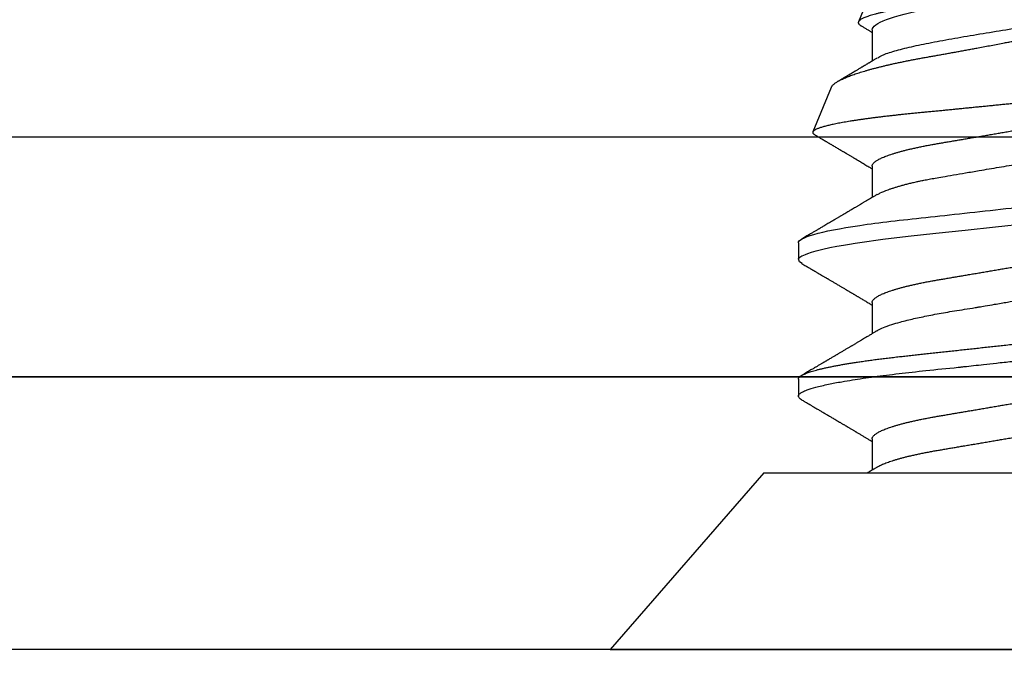
# Model space of a CAD drawing. Units: inches. Extents: x 0 to 146, y 0 to 43.
# Drawn here: x 11 to 11, y 16 to 17 of the extents above; entities that cross this region are included whole.
import ezdxf

# ---------------------------------------------------------------- set-up
doc = ezdxf.new("R2010")
doc.units = ezdxf.units.IN
doc.header["$LTSCALE"] = 0.5
doc.header["$MEASUREMENT"] = 0
doc.layers.add('Arcadia-Dim', color=4, linetype='Continuous')
doc.layers.add('Arcadia-Profile', color=6, linetype='Continuous')
doc.styles.get("Standard").update_dxf_attribs({"font": 'ARIALN.TTF'})
doc.dimstyles.new('Arcadia-2', dxfattribs={"dimscale": 2, "dimtxt": 0.0938, "dimasz": 0.0938, "dimexe": 0.0546, "dimexo": 0.0469, "dimgap": 0.0469, "dimtad": 0, "dimtih": 1, "dimdec": 4, "dimzin": 3, "dimdsep": 46, "dimlunit": 4, "dimtxsty": 'Standard', "dimblk": 'ARCHTICK', "dimcen": 0.0469, "dimdle": 0.0546, "dimclrd": 256, "dimclre": 256, "dimclrt": 256, "dimadec": 0, "dimazin": 0, "dimtfac": 0.75, "dimtdec": 4, "dimtix": 1, "dimtmove": 2, "dimatfit": 3, "dimfxl": 1, "dimtolj": 1, "dimtzin": 3, "dimlwd": -3, "dimlwe": -3, "dimarcsym": 0})

# ---------------------------------------------------------------- blocks, each defined once
blk = doc.blocks.new('_ArchTick')
at = {"color": 0, "linetype": 'ByBlock', "lineweight": -3, "const_width": 0.15}
blk.add_lwpolyline([(-0.5, -0.5), (0.5, 0.5)], dxfattribs=at)
blk = doc.blocks.new('*D58')
at = {"layer": 'Arcadia-Dim', "lineweight": -3, "transparency": 16777216}
for p, q in [((12.71643, 16.33572), (12.71643, 15.81032)), ((2.73541, 16.32572), (2.73541, 15.81032)), ((2.62621, 15.91952), (7.49104, 15.91952)), ((12.82563, 15.91952), (7.9608, 15.91952))]:
    blk.add_line(p, q, dxfattribs=at)
at = {"layer": 'Defpoints', "color": 0, "lineweight": -3, "transparency": 16777216}
for p in [(12.71643, 16.42952), (2.73541, 16.41952), (12.71643, 15.91952)]:
    blk.add_point(p, dxfattribs=at)
at = {"layer": 'Arcadia-Dim', "lineweight": -3, "transparency": 16777216, "xscale": 0.1876, "yscale": 0.1876, "zscale": 0.1876, "rotation": 180}
blk.add_blockref('_ArchTick', (2.73541, 15.91952), dxfattribs=at)
at = {"layer": 'Arcadia-Dim', "lineweight": -3, "transparency": 16777216, "xscale": 0.1876, "yscale": 0.1876, "zscale": 0.1876}
blk.add_blockref('_ArchTick', (12.71643, 15.91952), dxfattribs=at)
at = {"layer": 'Arcadia-Dim', "transparency": 16777216, "insert": (7.72592, 15.91952), "char_height": 0.1876, "attachment_point": 5}
blk.add_mtext('\\A1;10"', dxfattribs=at)
blk = doc.blocks.new('Clip OPG1999-19')
at = {"layer": 'Arcadia-Profile'}
for points in [[(-3.5, -1.25), (3.5, -1.25), (3.5, 0), (-3.5, 0)], [(3.5, 0), (-3.5, 0), (-3.5, -0.125), (3.5, -0.125)]]:
    blk.add_lwpolyline(points, close=True, dxfattribs=at)
blk = doc.blocks.new('*U97')
at = {"layer": 'Arcadia-Profile'}
for p, q in [((0.092, 0.12603), (0, 0.206)), ((0, 0.206), (0, -0.206)), ((0.092, 0.12603), (0.092, -0.12603)), ((0.14081, 0.108), (0.13194, 0.108)), ((0.21181, 0.108), (0.20298, 0.108)), ((0.29271, 0.09086), (0.26958, 0.10044)), ((0.5, 0.005), (0.32688, 0.07671)), ((0.10975, 0.06957), (0.09344, 0.06957)), ((0.18075, 0.06957), (0.16444, 0.06957)), ((0.25175, 0.06957), (0.23544, 0.06957)), ((0.32275, 0.06957), (0.30644, 0.06957))]:
    blk.add_line(p, q, dxfattribs=at)
at = {"layer": 'Arcadia-Profile', "flags": 128}
for points in [[(0.13004, 0.10632), (0.13036, 0.10682), (0.13069, 0.10725), (0.13101, 0.10758), (0.13133, 0.10782), (0.13164, 0.10795), (0.13194, 0.108), (0.13194, 0.108), (0.13194, 0.108)], [(0.20103, 0.10603), (0.2019, 0.10747), (0.20348, 0.10788), (0.20424, 0.10724), (0.20462, 0.1067), (0.20481, 0.10638), (0.20491, 0.1062), (0.20495, 0.10611), (0.20498, 0.10607), (0.20499, 0.10604), (0.20499, 0.10603), (0.205, 0.10603), (0.205, 0.10602), (0.205, 0.10602), (0.205, 0.10602), (0.205, 0.10602), (0.205, 0.10602), (0.205, 0.10602), (0.205, 0.10602), (0.20539, 0.10522), (0.20577, 0.10434), (0.20627, 0.10304), (0.20689, 0.1012), (0.20762, 0.09867), (0.20846, 0.09529), (0.20926, 0.09162), (0.20997, 0.08799), (0.2106, 0.08451), (0.21114, 0.0813), (0.2116, 0.07845), (0.21197, 0.07602), (0.21362, 0.06407), (0.21525, 0.05077), (0.21686, 0.03639), (0.21844, 0.02124), (0.22003, 0.00543), (0.22177, -0.01077)]]:
    blk.add_lwpolyline(points, dxfattribs=at)
at = {"layer": 'Arcadia-Profile'}
for points, knots in [([(0.13194, 0.108), (0.1321, 0.10798), (0.1325, 0.10792), (0.13322, 0.10733), (0.13415, 0.10598), (0.13529, 0.10335), (0.13665, 0.09896), (0.13806, 0.09289), (0.13933, 0.08621), (0.14036, 0.08007), (0.14122, 0.0744), (0.14232, 0.06654), (0.14368, 0.05579), (0.14532, 0.04116), (0.14643, 0.03034), (0.14703, 0.02423), (0.1471, 0.02357), (0.14719, 0.02276), (0.14744, 0.0205), (0.14785, 0.01676), (0.14847, 0.01113), (0.1492, 0.00448), (0.14994, -0.00231), (0.15063, -0.00861), (0.1512, -0.01382), (0.15172, -0.01859), (0.15238, -0.02457), (0.15322, -0.03228), (0.15426, -0.04165), (0.1555, -0.05263), (0.15663, -0.06219), (0.15752, -0.06932), (0.15797, -0.07273), (0.15819, -0.07439), (0.1583, -0.07521), (0.15835, -0.07561), (0.15838, -0.07582), (0.15839, -0.07592), (0.1584, -0.07597), (0.1584, -0.07599), (0.1584, -0.07601), (0.15841, -0.07601), (0.15841, -0.07602), (0.15841, -0.07602), (0.15841, -0.07602), (0.15841, -0.07602), (0.15844, -0.07628), (0.15859, -0.07729), (0.15893, -0.07946), (0.15935, -0.08209), (0.15981, -0.08477), (0.16025, -0.08722), (0.16075, -0.08986), (0.16132, -0.09262), (0.162, -0.09569), (0.16275, -0.0987), (0.16352, -0.10138), (0.16421, -0.10342), (0.16482, -0.10494), (0.16575, -0.10679), (0.16663, -0.10811), (0.16734, -0.10782), (0.16751, -0.10775)], [0, 0, 0, 0, 0.015159, 0.035866, 0.06212, 0.093918, 0.131259, 0.17414, 0.209948, 0.235195, 0.258381, 0.281563, 0.327888, 0.3742, 0.426044, 0.427926, 0.429613, 0.432045, 0.435223, 0.45006, 0.465728, 0.485404, 0.509085, 0.525762, 0.541214, 0.55544, 0.568441, 0.595143, 0.625822, 0.656495, 0.702474, 0.725473, 0.736974, 0.742724, 0.745599, 0.747036, 0.747755, 0.748115, 0.748294, 0.748384, 0.748429, 0.748451, 0.748463, 0.748468, 0.748471, 0.748472, 0.748474, 0.751674, 0.761157, 0.776257, 0.786608, 0.798556, 0.812103, 0.827247, 0.843989, 0.867089, 0.888142, 0.907146, 0.924103, 0.939012, 0.985263, 1, 1, 1, 1]), ([(0.14081, 0.108), (0.14093, 0.10799), (0.14116, 0.10796), (0.14152, 0.10777), (0.14189, 0.10746), (0.14226, 0.10701), (0.14265, 0.10644), (0.14304, 0.10573), (0.14343, 0.10491), (0.14381, 0.10399), (0.14418, 0.10298), (0.14456, 0.10186), (0.14494, 0.10063), (0.14533, 0.09928), (0.14572, 0.09783), (0.14611, 0.09626), (0.1465, 0.09459), (0.14689, 0.09282), (0.14728, 0.09095), (0.14767, 0.08898), (0.14805, 0.08695), (0.14842, 0.08488), (0.14878, 0.08278), (0.14914, 0.0806), (0.14949, 0.07835), (0.14986, 0.07591), (0.15024, 0.07328), (0.15064, 0.07045), (0.15103, 0.06756), (0.15141, 0.06459), (0.15178, 0.06158), (0.15214, 0.05851), (0.15248, 0.05548), (0.15281, 0.0525), (0.15313, 0.04954), (0.15347, 0.04651), (0.15381, 0.04342), (0.15415, 0.04026), (0.1545, 0.03704), (0.15486, 0.03377), (0.15523, 0.03044), (0.1556, 0.02706), (0.15597, 0.02365), (0.15635, 0.02019), (0.15672, 0.01677), (0.15709, 0.01339), (0.15746, 0.01006), (0.15783, 0.00672), (0.15819, 0.00336), (0.15858, -0.00018), (0.15899, -0.00389), (0.15941, -0.00777), (0.15984, -0.01163), (0.16026, -0.01548), (0.16068, -0.01929), (0.16109, -0.02307), (0.16149, -0.0267), (0.16187, -0.03018), (0.16223, -0.03351), (0.16259, -0.03679), (0.16295, -0.04001), (0.16329, -0.04317), (0.16363, -0.04627), (0.16396, -0.0493), (0.16429, -0.05227), (0.16461, -0.05517), (0.16493, -0.05803), (0.16526, -0.06085), (0.16559, -0.06357), (0.16592, -0.0662), (0.16626, -0.06874), (0.16659, -0.07122), (0.16693, -0.07366), (0.1673, -0.07616), (0.16769, -0.07871), (0.1681, -0.08129), (0.16852, -0.08378), (0.16894, -0.08617), (0.16936, -0.08845), (0.16978, -0.09063), (0.1702, -0.09263), (0.1706, -0.09446), (0.17099, -0.09614), (0.17138, -0.09771), (0.17177, -0.09917), (0.17215, -0.10052), (0.17253, -0.10177), (0.17291, -0.1029), (0.17329, -0.10391), (0.17366, -0.10481), (0.17402, -0.1056), (0.17438, -0.10628), (0.17473, -0.10683), (0.17507, -0.10727), (0.17539, -0.1076), (0.1757, -0.10783), (0.17601, -0.10797), (0.17633, -0.10802), (0.17666, -0.10796), (0.17702, -0.10777), (0.17739, -0.10746), (0.17776, -0.10701), (0.17804, -0.10662), (0.17819, -0.10635), (0.17821, -0.10631)], [0, 0, 0, 0, 0.010162, 0.020412, 0.030746, 0.041157, 0.051641, 0.062192, 0.072803, 0.082578, 0.092394, 0.102245, 0.112128, 0.122035, 0.131962, 0.141904, 0.151854, 0.161808, 0.171759, 0.181703, 0.191633, 0.200979, 0.210304, 0.219603, 0.228872, 0.238107, 0.248743, 0.259321, 0.269835, 0.280279, 0.290647, 0.300935, 0.311136, 0.320429, 0.32978, 0.339203, 0.348695, 0.358252, 0.367869, 0.377541, 0.387265, 0.397035, 0.406846, 0.416694, 0.426573, 0.435911, 0.445267, 0.454638, 0.464018, 0.473402, 0.48426, 0.49511, 0.505946, 0.516761, 0.527547, 0.538297, 0.549006, 0.558779, 0.568507, 0.578183, 0.587805, 0.597366, 0.606863, 0.616292, 0.625649, 0.634942, 0.644285, 0.6537, 0.663184, 0.672186, 0.681242, 0.690349, 0.699502, 0.708698, 0.719386, 0.730118, 0.74089, 0.751692, 0.76252, 0.773365, 0.78422, 0.794174, 0.804125, 0.814067, 0.823996, 0.833905, 0.843789, 0.853643, 0.863462, 0.873241, 0.882974, 0.892657, 0.902284, 0.911308, 0.920275, 0.929182, 0.938027, 0.946804, 0.956966, 0.967217, 0.97755, 0.987961, 0.998445, 1, 1, 1, 1]), ([(0.21181, 0.108), (0.21309, 0.108), (0.21459, 0.10537), (0.21772, 0.09442), (0.21934, 0.08611), (0.2216, 0.07097), (0.22232, 0.06549), (0.22366, 0.05407), (0.22429, 0.04814), (0.2264, 0.02889), (0.22798, 0.01447), (0.23115, -0.01447), (0.23273, -0.02889), (0.23484, -0.04814), (0.23546, -0.05407), (0.23681, -0.06549), (0.23753, -0.07097), (0.23978, -0.08611), (0.24141, -0.09442), (0.24454, -0.10537), (0.24603, -0.108), (0.24731, -0.108)], [0, 0, 0, 0, 0.125, 0.125, 0.25, 0.25, 0.3125, 0.3125, 0.375, 0.375, 0.5, 0.5, 0.625, 0.625, 0.6875, 0.6875, 0.75, 0.75, 0.875, 0.875, 1, 1, 1, 1]), ([(0.13005, 0.10632), (0.12989, 0.10606), (0.12961, 0.10557), (0.1292, 0.10488), (0.12885, 0.10429), (0.12857, 0.10381), (0.12835, 0.10343), (0.12819, 0.10316), (0.12806, 0.10293), (0.12796, 0.10276), (0.12783, 0.10254), (0.12763, 0.1022), (0.12733, 0.1017), (0.12697, 0.10109), (0.12657, 0.10041), (0.12613, 0.09964), (0.12565, 0.09883), (0.12514, 0.09797), (0.12467, 0.09716), (0.12423, 0.09642), (0.12385, 0.09577), (0.12355, 0.09527), (0.12332, 0.09487), (0.12311, 0.09452), (0.12287, 0.09412), (0.12251, 0.09351), (0.12206, 0.09274), (0.12156, 0.09189), (0.12109, 0.09109), (0.12064, 0.09032), (0.12013, 0.08947), (0.1196, 0.08856), (0.11902, 0.08758), (0.11855, 0.08678), (0.11816, 0.08613), (0.11786, 0.08563), (0.11755, 0.0851), (0.11724, 0.08457), (0.11693, 0.08405), (0.11665, 0.08358), (0.11641, 0.08317), (0.11619, 0.0828), (0.11597, 0.08243), (0.11573, 0.08202), (0.11544, 0.08153), (0.11511, 0.08097), (0.11474, 0.08035), (0.11436, 0.07972), (0.11402, 0.07914), (0.11372, 0.07864), (0.11349, 0.07825), (0.11327, 0.07789), (0.11301, 0.07745), (0.11268, 0.0769), (0.11228, 0.07622), (0.11185, 0.0755), (0.11141, 0.07476), (0.11099, 0.07404), (0.1106, 0.0734), (0.11023, 0.07278), (0.10985, 0.07214), (0.10945, 0.07148), (0.10914, 0.07096), (0.10891, 0.07056), (0.10873, 0.07026), (0.10852, 0.06992), (0.10838, 0.06968), (0.10831, 0.06957)], [0, 0, 0, 0, 0.021156, 0.039827, 0.056013, 0.069716, 0.078891, 0.086478, 0.092476, 0.096886, 0.100287, 0.110746, 0.12444, 0.141366, 0.160653, 0.179637, 0.203756, 0.227038, 0.249434, 0.269719, 0.287359, 0.302566, 0.310849, 0.319797, 0.330831, 0.343955, 0.369636, 0.3929, 0.413754, 0.434425, 0.455865, 0.483373, 0.508687, 0.535516, 0.548662, 0.562312, 0.576468, 0.59113, 0.60594, 0.619105, 0.629782, 0.639029, 0.648984, 0.660135, 0.672482, 0.688917, 0.705869, 0.723335, 0.740925, 0.753202, 0.763845, 0.773031, 0.782812, 0.799411, 0.818271, 0.837979, 0.858369, 0.878819, 0.896558, 0.91152, 0.92945, 0.948344, 0.96589, 0.972303, 0.980452, 0.99069, 1, 1, 1, 1]), ([(0.16604, 0.06689), (0.16587, 0.06718), (0.16555, 0.06772), (0.1651, 0.06847), (0.16471, 0.06911), (0.16438, 0.06967), (0.16408, 0.07017), (0.16379, 0.07066), (0.16342, 0.07127), (0.163, 0.07198), (0.16252, 0.07279), (0.16199, 0.07366), (0.1614, 0.07465), (0.16072, 0.0758), (0.15999, 0.07702), (0.15937, 0.07806), (0.15888, 0.07889), (0.15853, 0.07948), (0.15822, 0.08), (0.15796, 0.08044), (0.15771, 0.08086), (0.15743, 0.08133), (0.1571, 0.08189), (0.15672, 0.08253), (0.15631, 0.08323), (0.15588, 0.08394), (0.15546, 0.08465), (0.15505, 0.08536), (0.15464, 0.08604), (0.15428, 0.08666), (0.15397, 0.08718), (0.15371, 0.08762), (0.15347, 0.08802), (0.15324, 0.08841), (0.15299, 0.08883), (0.15271, 0.08931), (0.15238, 0.08987), (0.15198, 0.09054), (0.15153, 0.09131), (0.15112, 0.09201), (0.15076, 0.09263), (0.15048, 0.0931), (0.15021, 0.09355), (0.14998, 0.09395), (0.14978, 0.09427), (0.14963, 0.09454), (0.14951, 0.09474), (0.14937, 0.09498), (0.14917, 0.09531), (0.14889, 0.09578), (0.14857, 0.09633), (0.1482, 0.09696), (0.14783, 0.0976), (0.14745, 0.09824), (0.1471, 0.09883), (0.14676, 0.09942), (0.14639, 0.10004), (0.14599, 0.10073), (0.14549, 0.10158), (0.14489, 0.1026), (0.14419, 0.10379), (0.14346, 0.10503), (0.14296, 0.10589), (0.1427, 0.10632)], [0, 0, 0, 0, 0.022021, 0.041178, 0.057465, 0.070985, 0.083593, 0.095975, 0.108132, 0.129787, 0.150275, 0.169693, 0.196588, 0.225623, 0.25722, 0.289323, 0.30515, 0.320674, 0.334033, 0.344666, 0.354269, 0.366128, 0.380329, 0.396863, 0.415118, 0.433238, 0.451224, 0.469076, 0.486785, 0.503128, 0.516006, 0.527029, 0.536493, 0.546333, 0.5569, 0.568196, 0.582707, 0.599629, 0.619098, 0.641114, 0.653078, 0.66564, 0.6773, 0.687287, 0.695599, 0.702237, 0.7072, 0.711361, 0.72031, 0.732351, 0.747256, 0.76208, 0.779871, 0.796011, 0.810499, 0.824823, 0.840656, 0.857999, 0.876854, 0.905216, 0.935422, 0.967016, 1, 1, 1, 1]), ([(0.20105, 0.10632), (0.20081, 0.10593), (0.20038, 0.10518), (0.19976, 0.10412), (0.19921, 0.10319), (0.19873, 0.10237), (0.19832, 0.10168), (0.19801, 0.10114), (0.19777, 0.10074), (0.19761, 0.10047), (0.19748, 0.10025), (0.19735, 0.10002), (0.19717, 0.09973), (0.19694, 0.09932), (0.19665, 0.09883), (0.19632, 0.09828), (0.19563, 0.0971), (0.19494, 0.09593), (0.19425, 0.09476), (0.19393, 0.09422), (0.19364, 0.09372), (0.19338, 0.09328), (0.19315, 0.09289), (0.19292, 0.09251), (0.19267, 0.09207), (0.19235, 0.09153), (0.19198, 0.09091), (0.19158, 0.09024), (0.19118, 0.08955), (0.19078, 0.08887), (0.19035, 0.08814), (0.18991, 0.08739), (0.18947, 0.08665), (0.18907, 0.08598), (0.1887, 0.08535), (0.18832, 0.08471), (0.1879, 0.084), (0.18746, 0.08325), (0.187, 0.08248), (0.18653, 0.08169), (0.18602, 0.08083), (0.18555, 0.08003), (0.18513, 0.07934), (0.18482, 0.0788), (0.18455, 0.07835), (0.18429, 0.07792), (0.18403, 0.07748), (0.18374, 0.07699), (0.18343, 0.07647), (0.18311, 0.07593), (0.18273, 0.07529), (0.18228, 0.07454), (0.18178, 0.07371), (0.1813, 0.0729), (0.18081, 0.07207), (0.18038, 0.07135), (0.18001, 0.07073), (0.17971, 0.07024), (0.17948, 0.06985), (0.17935, 0.06963), (0.17931, 0.06957)], [0, 0, 0, 0, 0.032056, 0.060793, 0.086213, 0.108319, 0.127113, 0.142595, 0.152035, 0.159613, 0.16533, 0.169512, 0.178312, 0.189339, 0.202593, 0.218073, 0.234624, 0.298281, 0.314171, 0.329308, 0.342873, 0.354862, 0.365277, 0.374822, 0.385893, 0.400988, 0.418428, 0.437055, 0.45568, 0.474303, 0.492923, 0.514861, 0.535461, 0.553663, 0.569468, 0.586433, 0.606095, 0.627147, 0.648004, 0.668924, 0.691994, 0.717668, 0.734333, 0.748993, 0.761245, 0.771726, 0.78362, 0.797099, 0.811991, 0.826575, 0.840632, 0.86484, 0.887556, 0.908974, 0.931011, 0.954847, 0.968328, 0.981749, 0.99512, 1, 1, 1, 1]), ([(0.23704, 0.06689), (0.23688, 0.06717), (0.23656, 0.06769), (0.23613, 0.06841), (0.23577, 0.06901), (0.23548, 0.0695), (0.23526, 0.06986), (0.23511, 0.07012), (0.23498, 0.07033), (0.23484, 0.07057), (0.23466, 0.07087), (0.23444, 0.07123), (0.23412, 0.07177), (0.23372, 0.07245), (0.23327, 0.0732), (0.23288, 0.07385), (0.23255, 0.0744), (0.23227, 0.07488), (0.23203, 0.07528), (0.23179, 0.07567), (0.23154, 0.07609), (0.23125, 0.07659), (0.23092, 0.07714), (0.23057, 0.07773), (0.23014, 0.07845), (0.22964, 0.07929), (0.22909, 0.08022), (0.22856, 0.08111), (0.22808, 0.08193), (0.22769, 0.08257), (0.2274, 0.08308), (0.22717, 0.08346), (0.22694, 0.08385), (0.22671, 0.08424), (0.22646, 0.08466), (0.22618, 0.08513), (0.22589, 0.08562), (0.22559, 0.08612), (0.22529, 0.08664), (0.22495, 0.08721), (0.2246, 0.08781), (0.22426, 0.08839), (0.22395, 0.0889), (0.22371, 0.08931), (0.22353, 0.08962), (0.22339, 0.08986), (0.22324, 0.0901), (0.22306, 0.09042), (0.22283, 0.09081), (0.22257, 0.09124), (0.22231, 0.09169), (0.22205, 0.09213), (0.22165, 0.09281), (0.22114, 0.09367), (0.22053, 0.0947), (0.21999, 0.09562), (0.21952, 0.09641), (0.21914, 0.09706), (0.21883, 0.0976), (0.21854, 0.09809), (0.21822, 0.09863), (0.21787, 0.09923), (0.21746, 0.09992), (0.21704, 0.10064), (0.2166, 0.10139), (0.21613, 0.10219), (0.21561, 0.10308), (0.21502, 0.10407), (0.21438, 0.10516), (0.21394, 0.10592), (0.2137, 0.10632)], [0, 0, 0, 0, 0.021375, 0.03972, 0.055031, 0.067305, 0.076539, 0.08273, 0.087048, 0.092973, 0.100638, 0.110046, 0.120502, 0.142117, 0.161182, 0.177696, 0.191942, 0.203404, 0.213714, 0.22291, 0.233175, 0.245781, 0.260442, 0.275502, 0.290692, 0.315269, 0.339346, 0.361896, 0.382816, 0.401494, 0.41117, 0.420926, 0.430795, 0.440777, 0.450973, 0.46263, 0.476123, 0.488142, 0.501317, 0.515652, 0.531146, 0.546691, 0.55975, 0.570224, 0.578109, 0.582756, 0.588715, 0.596667, 0.606612, 0.618234, 0.629773, 0.640959, 0.65179, 0.680785, 0.706886, 0.730076, 0.750242, 0.767358, 0.77929, 0.790863, 0.805007, 0.819888, 0.837098, 0.856817, 0.874469, 0.894602, 0.917221, 0.942325, 0.969918, 1, 1, 1, 1]), ([(0.26793, 0.09931), (0.26789, 0.09924), (0.26772, 0.09895), (0.26741, 0.09842), (0.26699, 0.09772), (0.26656, 0.09698), (0.26618, 0.09633), (0.26587, 0.0958), (0.26564, 0.09542), (0.26545, 0.0951), (0.2653, 0.09483), (0.26516, 0.0946), (0.26501, 0.09435), (0.26483, 0.09404), (0.26459, 0.09364), (0.26432, 0.09318), (0.26403, 0.09269), (0.26375, 0.0922), (0.26348, 0.09175), (0.2632, 0.09128), (0.26293, 0.09082), (0.26265, 0.09035), (0.26239, 0.08991), (0.26206, 0.08935), (0.26164, 0.08864), (0.26113, 0.08777), (0.26058, 0.08684), (0.26011, 0.08604), (0.25971, 0.08537), (0.25941, 0.08486), (0.25914, 0.0844), (0.25892, 0.08403), (0.25875, 0.08375), (0.25861, 0.08352), (0.25846, 0.08326), (0.25823, 0.08288), (0.25794, 0.08239), (0.2576, 0.0818), (0.25724, 0.0812), (0.25688, 0.08058), (0.25652, 0.07999), (0.25621, 0.07946), (0.25595, 0.07903), (0.25574, 0.07867), (0.25553, 0.07833), (0.25533, 0.07799), (0.25513, 0.07764), (0.25493, 0.07731), (0.25471, 0.07693), (0.25446, 0.07652), (0.25421, 0.0761), (0.25397, 0.07569), (0.25376, 0.07535), (0.25358, 0.07505), (0.25341, 0.07476), (0.25323, 0.07445), (0.25302, 0.0741), (0.2528, 0.07373), (0.25243, 0.07311), (0.25193, 0.07228), (0.25138, 0.07136), (0.25092, 0.07058), (0.25059, 0.07003), (0.25039, 0.0697), (0.25031, 0.06957)], [0, 0, 0, 0, 0.007387, 0.029238, 0.0531, 0.078023, 0.104006, 0.11804, 0.131351, 0.142351, 0.15102, 0.157658, 0.165471, 0.17632, 0.189597, 0.205299, 0.222652, 0.239057, 0.254307, 0.268401, 0.285895, 0.301242, 0.315834, 0.330383, 0.357072, 0.387419, 0.418107, 0.45067, 0.468279, 0.486186, 0.501806, 0.514699, 0.522916, 0.529923, 0.538596, 0.549423, 0.568199, 0.588011, 0.608301, 0.629068, 0.650027, 0.668153, 0.682632, 0.693498, 0.704325, 0.717562, 0.727603, 0.738922, 0.751526, 0.765416, 0.780489, 0.794193, 0.806322, 0.815554, 0.824612, 0.835075, 0.846941, 0.859856, 0.872871, 0.908923, 0.94413, 0.966264, 0.986997, 1, 1, 1, 1]), ([(0.26946, 0.10048), (0.26939, 0.10049), (0.26923, 0.10052), (0.269, 0.10046), (0.26876, 0.10033), (0.26851, 0.10012), (0.26827, 0.09983), (0.26807, 0.09956), (0.26796, 0.09936), (0.26793, 0.09931)], [0, 0, 0, 0, 0.155184, 0.313581, 0.472008, 0.630405, 0.789879, 0.949383, 1, 1, 1, 1]), ([(0.29822, -0.08858), (0.29815, -0.0886), (0.29799, -0.08866), (0.29775, -0.08864), (0.29751, -0.08857), (0.29726, -0.08842), (0.29701, -0.0882), (0.29676, -0.08791), (0.2965, -0.08755), (0.29623, -0.08711), (0.29597, -0.08659), (0.2957, -0.08601), (0.29543, -0.08535), (0.29516, -0.08462), (0.2949, -0.08384), (0.29464, -0.083), (0.29437, -0.08209), (0.29411, -0.08111), (0.29384, -0.08007), (0.29357, -0.07896), (0.2933, -0.07777), (0.29303, -0.07651), (0.29276, -0.07518), (0.29249, -0.07379), (0.29222, -0.07233), (0.29195, -0.07083), (0.29169, -0.06928), (0.29143, -0.0677), (0.29117, -0.06607), (0.29092, -0.06437), (0.29067, -0.06262), (0.29041, -0.0608), (0.29016, -0.05893), (0.28991, -0.05698), (0.28966, -0.05499), (0.28942, -0.05294), (0.28917, -0.05084), (0.28894, -0.04873), (0.28871, -0.0466), (0.28848, -0.04446), (0.28826, -0.04228), (0.28802, -0.04007), (0.28779, -0.03781), (0.28755, -0.03552), (0.2873, -0.03318), (0.28705, -0.03079), (0.2868, -0.02838), (0.28655, -0.02594), (0.2863, -0.02346), (0.28604, -0.02097), (0.28578, -0.01845), (0.28552, -0.01591), (0.28526, -0.01334), (0.28499, -0.01076), (0.28473, -0.00816), (0.28446, -0.00554), (0.28419, -0.00289), (0.28392, -0.00021), (0.28365, 0.00248), (0.28338, 0.00517), (0.28311, 0.00787), (0.28284, 0.01054), (0.28258, 0.01318), (0.28232, 0.01579), (0.28206, 0.01839), (0.2818, 0.02099), (0.28154, 0.02358), (0.28129, 0.02617), (0.28103, 0.02876), (0.28077, 0.03136), (0.28052, 0.03394), (0.28027, 0.03649), (0.28002, 0.03903), (0.27978, 0.04151), (0.27954, 0.04393), (0.27932, 0.04629), (0.27909, 0.04862), (0.27886, 0.05093), (0.27863, 0.0532), (0.27839, 0.05545), (0.27815, 0.05768), (0.27791, 0.05988), (0.27766, 0.06204), (0.27741, 0.06416), (0.27716, 0.06624), (0.2769, 0.06827), (0.27665, 0.07025), (0.27639, 0.07217), (0.27613, 0.07404), (0.27587, 0.07587), (0.27561, 0.07764), (0.27534, 0.07936), (0.27508, 0.08104), (0.27481, 0.08267), (0.27454, 0.08424), (0.27427, 0.08574), (0.274, 0.08718), (0.27373, 0.08854), (0.27346, 0.08982), (0.2732, 0.09102), (0.27294, 0.09216), (0.27268, 0.09323), (0.27242, 0.09424), (0.27216, 0.09517), (0.2719, 0.09604), (0.27164, 0.09684), (0.27138, 0.09756), (0.27113, 0.09821), (0.27087, 0.09878), (0.27063, 0.09926), (0.27039, 0.09966), (0.27015, 0.09999), (0.26992, 0.10023), (0.26973, 0.10038), (0.26961, 0.10042), (0.26958, 0.10044)], [0, 0, 0, 0, 0.008447, 0.016896, 0.025343, 0.033849, 0.042357, 0.050863, 0.059554, 0.068247, 0.076938, 0.085693, 0.09445, 0.103204, 0.111654, 0.120104, 0.128553, 0.137061, 0.14557, 0.154078, 0.16277, 0.171464, 0.180156, 0.188912, 0.19767, 0.206426, 0.214886, 0.223348, 0.231808, 0.240327, 0.248847, 0.257366, 0.266071, 0.274778, 0.283482, 0.292251, 0.301022, 0.309792, 0.318237, 0.326685, 0.33513, 0.343631, 0.352133, 0.360634, 0.369305, 0.377978, 0.386649, 0.395378, 0.404109, 0.412839, 0.421615, 0.430393, 0.439169, 0.448006, 0.456844, 0.46568, 0.474707, 0.483735, 0.492762, 0.501854, 0.510948, 0.520041, 0.528863, 0.537687, 0.54651, 0.555394, 0.564279, 0.573163, 0.58224, 0.59132, 0.600397, 0.609542, 0.618688, 0.627832, 0.636645, 0.645459, 0.654271, 0.663142, 0.672015, 0.680886, 0.689938, 0.698992, 0.708044, 0.717158, 0.726273, 0.735386, 0.744473, 0.753561, 0.762648, 0.771797, 0.780947, 0.790096, 0.799439, 0.808784, 0.818127, 0.827538, 0.83695, 0.84636, 0.855545, 0.864731, 0.873916, 0.883165, 0.892415, 0.901663, 0.911113, 0.920565, 0.930015, 0.939535, 0.949057, 0.958576, 0.967754, 0.976934, 0.986112, 0.995353, 1, 1, 1, 1]), ([(0.29271, 0.09086), (0.2928, 0.09082), (0.29302, 0.09073), (0.29337, 0.09049), (0.29378, 0.09016), (0.29419, 0.08974), (0.29461, 0.08925), (0.29504, 0.08868), (0.29547, 0.08802), (0.29592, 0.08727), (0.29637, 0.08644), (0.29683, 0.08553), (0.2973, 0.08454), (0.29775, 0.0835), (0.29818, 0.08244), (0.29861, 0.08135), (0.29904, 0.0802), (0.29947, 0.07899), (0.2999, 0.07771), (0.30034, 0.07637), (0.30078, 0.07496), (0.30122, 0.07348), (0.30167, 0.07193), (0.30212, 0.07033), (0.30257, 0.06867), (0.30301, 0.06697), (0.30345, 0.06524), (0.30388, 0.06348), (0.30431, 0.06166), (0.30474, 0.0598), (0.30517, 0.05788), (0.30559, 0.05591), (0.30602, 0.05388), (0.30645, 0.0518), (0.30687, 0.04967), (0.30729, 0.04749), (0.30771, 0.04527), (0.30811, 0.04304), (0.30851, 0.04081), (0.30891, 0.03857), (0.30931, 0.0363), (0.30973, 0.034), (0.31015, 0.03167), (0.31058, 0.0293), (0.31101, 0.02688), (0.31146, 0.02443), (0.31192, 0.02195), (0.31238, 0.01945), (0.31284, 0.01693), (0.31337, 0.01411), (0.31395, 0.01101), (0.31459, 0.0076), (0.31524, 0.00419), (0.31582, 0.00113), (0.31633, -0.00155), (0.31678, -0.00387), (0.31723, -0.00618), (0.31767, -0.00849), (0.31812, -0.01079), (0.31864, -0.01342), (0.31922, -0.01637), (0.3198, -0.01927), (0.3203, -0.02178), (0.32073, -0.02392), (0.32116, -0.02605), (0.32159, -0.02817), (0.32202, -0.03027), (0.32244, -0.03235), (0.32286, -0.03441), (0.32328, -0.03643), (0.32369, -0.03839), (0.32409, -0.0403), (0.32449, -0.04213), (0.32489, -0.04393), (0.32531, -0.04569), (0.32573, -0.04741), (0.32617, -0.04909), (0.32661, -0.05074), (0.32706, -0.05234), (0.32752, -0.0539), (0.32798, -0.0554), (0.32845, -0.05685), (0.32898, -0.05839), (0.32956, -0.06), (0.3302, -0.06164), (0.33085, -0.06317), (0.3315, -0.06459), (0.33217, -0.0659), (0.33284, -0.06709), (0.33351, -0.06816), (0.33418, -0.06908), (0.33484, -0.06987), (0.3355, -0.07052), (0.33615, -0.07104), (0.3368, -0.07143), (0.33745, -0.07168), (0.33803, -0.07177), (0.33853, -0.07176), (0.33895, -0.07169), (0.33923, -0.07159), (0.33936, -0.07154)], [0, 0, 0, 0, 0.0071012, 0.0173149, 0.0275264, 0.0378195, 0.0481149, 0.0584081, 0.0689607, 0.0795159, 0.0900686, 0.1007114, 0.1113567, 0.1219994, 0.1315311, 0.1410646, 0.1505962, 0.1601937, 0.169793, 0.1793904, 0.1891951, 0.1990017, 0.2088064, 0.2186825, 0.2285607, 0.2384368, 0.2480037, 0.2575724, 0.2671393, 0.2767728, 0.286408, 0.2960415, 0.3058853, 0.3157311, 0.3255749, 0.3354917, 0.3454105, 0.3553274, 0.3648723, 0.3744193, 0.383964, 0.3935859, 0.4032101, 0.412832, 0.4226991, 0.4325685, 0.4424356, 0.4523878, 0.4623425, 0.4722948, 0.485595, 0.4988952, 0.5122871, 0.5256791, 0.5347994, 0.5439216, 0.5530419, 0.5622287, 0.5714173, 0.5806041, 0.5939591, 0.6073142, 0.6162793, 0.6252461, 0.6342111, 0.643372, 0.6525348, 0.6616957, 0.6709246, 0.6801555, 0.6893844, 0.6982651, 0.7071476, 0.7160281, 0.7249814, 0.7339368, 0.7428901, 0.7520748, 0.7612616, 0.7704463, 0.7797112, 0.7889784, 0.7982433, 0.8105394, 0.8228356, 0.8352164, 0.8475972, 0.8602442, 0.8728913, 0.8856301, 0.898369, 0.9108423, 0.9233156, 0.9358772, 0.9484389, 0.9612802, 0.9741216, 0.9827471, 0.9913745, 1, 1, 1, 1]), ([(0.30804, 0.06689), (0.30789, 0.06715), (0.30761, 0.06762), (0.30722, 0.06826), (0.30691, 0.06879), (0.30665, 0.06921), (0.30644, 0.06956), (0.30623, 0.06992), (0.30601, 0.07029), (0.30577, 0.07068), (0.30558, 0.07101), (0.3054, 0.07131), (0.30522, 0.07161), (0.305, 0.07198), (0.30474, 0.07242), (0.30446, 0.07288), (0.3042, 0.07332), (0.30396, 0.07372), (0.30375, 0.07406), (0.30357, 0.07437), (0.3034, 0.07465), (0.30324, 0.07492), (0.30307, 0.0752), (0.30288, 0.07552), (0.30262, 0.07597), (0.30229, 0.07651), (0.30193, 0.07713), (0.30158, 0.07772), (0.30126, 0.07825), (0.30098, 0.07873), (0.30074, 0.07913), (0.30053, 0.07947), (0.30036, 0.07977), (0.30019, 0.08005), (0.30001, 0.08036), (0.29979, 0.08072), (0.29955, 0.08114), (0.29929, 0.08157), (0.29902, 0.08202), (0.29877, 0.08244), (0.29855, 0.08283), (0.29835, 0.08315), (0.29819, 0.08343), (0.29804, 0.08368), (0.29789, 0.08393), (0.29771, 0.08423), (0.29748, 0.08463), (0.29721, 0.08508), (0.29694, 0.08554), (0.29665, 0.08604), (0.29634, 0.08655), (0.29604, 0.08707), (0.29585, 0.08739), (0.29576, 0.08754)], [0, 0, 0, 0, 0.036992, 0.068328, 0.094002, 0.114005, 0.129888, 0.144618, 0.165581, 0.184133, 0.201453, 0.213974, 0.227577, 0.24533, 0.267295, 0.29119, 0.312736, 0.331831, 0.348475, 0.363029, 0.376694, 0.389566, 0.402065, 0.417421, 0.436307, 0.466714, 0.496563, 0.525144, 0.552457, 0.574472, 0.594028, 0.610813, 0.624826, 0.636737, 0.651629, 0.669364, 0.690098, 0.711377, 0.732931, 0.754761, 0.77281, 0.788735, 0.802231, 0.813297, 0.824432, 0.838244, 0.857959, 0.881216, 0.903957, 0.924486, 0.953419, 0.978009, 1, 1, 1, 1]), ([(0.09504, 0.06689), (0.09491, 0.06712), (0.09465, 0.06755), (0.09429, 0.06815), (0.09398, 0.06867), (0.09371, 0.06911), (0.0935, 0.06946), (0.09334, 0.06973), (0.09323, 0.06992), (0.09314, 0.07007), (0.09305, 0.07021), (0.09296, 0.07036), (0.09286, 0.07054), (0.09275, 0.07073), (0.09252, 0.0711), (0.09227, 0.07152), (0.09207, 0.07186), (0.09201, 0.07197)], [0, 0, 0, 0, 0.134934, 0.253765, 0.356475, 0.443046, 0.513465, 0.564068, 0.600924, 0.62624, 0.653026, 0.683402, 0.717371, 0.754935, 0.796062, 0.938714, 1, 1, 1, 1]), ([(0.32468, 0.07521), (0.32458, 0.07504), (0.32433, 0.07462), (0.32394, 0.07397), (0.32351, 0.07326), (0.32307, 0.07251), (0.32266, 0.07182), (0.32228, 0.07118), (0.32195, 0.07064), (0.32164, 0.07011), (0.32143, 0.06976), (0.32132, 0.06958), (0.32131, 0.06957)], [0, 0, 0, 0, 0.091919, 0.221032, 0.345617, 0.473499, 0.615642, 0.714887, 0.811069, 0.903793, 0.995278, 1, 1, 1, 1]), ([(0.34411, -0.02125), (0.34398, -0.02028), (0.34371, -0.01836), (0.3433, -0.01541), (0.34289, -0.01241), (0.34247, -0.00936), (0.34204, -0.00625), (0.34162, -0.00309), (0.34118, 0.00009), (0.34077, 0.00321), (0.34036, 0.00624), (0.33996, 0.0092), (0.33957, 0.01215), (0.33918, 0.01512), (0.33879, 0.01809), (0.3384, 0.02107), (0.33802, 0.02402), (0.33764, 0.0269), (0.33728, 0.02971), (0.33693, 0.03245), (0.33658, 0.03514), (0.33624, 0.0378), (0.33589, 0.04042), (0.33553, 0.043), (0.33517, 0.04552), (0.33479, 0.04797), (0.33442, 0.05033), (0.33404, 0.05262), (0.33365, 0.05483), (0.33326, 0.05696), (0.33287, 0.05902), (0.33247, 0.061), (0.33207, 0.06288), (0.33167, 0.06465), (0.33127, 0.0663), (0.33087, 0.06784), (0.33048, 0.06927), (0.33008, 0.07059), (0.32969, 0.0718), (0.32929, 0.0729), (0.3289, 0.07386), (0.32852, 0.07468), (0.32815, 0.07536), (0.32779, 0.07591), (0.32743, 0.07633), (0.32708, 0.07662), (0.32674, 0.07678), (0.32639, 0.07681), (0.32603, 0.0767), (0.32566, 0.07647), (0.32529, 0.0761), (0.32497, 0.07568), (0.32477, 0.07534), (0.32469, 0.07521)], [0, 0, 0, 0, 0.019619, 0.039238, 0.059006, 0.078773, 0.09901, 0.119247, 0.139646, 0.160046, 0.178874, 0.197702, 0.216661, 0.23562, 0.254993, 0.274365, 0.29388, 0.313396, 0.3322, 0.351003, 0.369938, 0.388873, 0.408197, 0.427521, 0.446973, 0.466425, 0.485779, 0.505133, 0.524615, 0.544097, 0.563981, 0.583865, 0.603888, 0.62391, 0.643755, 0.663601, 0.683584, 0.703567, 0.723985, 0.744403, 0.764971, 0.78554, 0.805373, 0.825207, 0.845179, 0.86515, 0.885546, 0.905941, 0.926475, 0.947008, 0.967235, 0.987461, 1, 1, 1, 1]), ([(0.09505, 0.06688), (0.09505, 0.06687), (0.09521, 0.06663), (0.09552, 0.06605), (0.09598, 0.06515), (0.09644, 0.06414), (0.0969, 0.06302), (0.09737, 0.0618), (0.09784, 0.06049), (0.09831, 0.05908), (0.09878, 0.05758), (0.09924, 0.056), (0.0997, 0.05435), (0.10015, 0.05263), (0.10059, 0.05084), (0.10104, 0.04893), (0.1015, 0.04691), (0.10196, 0.04477), (0.1024, 0.04257), (0.10284, 0.04032), (0.10327, 0.03803), (0.10367, 0.03573), (0.10406, 0.03344), (0.10445, 0.03114), (0.10486, 0.02877), (0.10527, 0.02634), (0.10569, 0.02386), (0.10612, 0.02132), (0.10656, 0.01874), (0.10701, 0.01612), (0.10746, 0.01345), (0.10792, 0.01078), (0.10837, 0.00809), (0.10883, 0.00541), (0.10929, 0.00271), (0.10976, -0.00007), (0.11025, -0.00292), (0.11074, -0.00584), (0.11124, -0.00873), (0.11172, -0.01161), (0.11221, -0.01445), (0.11268, -0.01721), (0.11313, -0.01987), (0.11357, -0.02243), (0.11399, -0.02495), (0.11441, -0.02741), (0.11482, -0.02981), (0.11522, -0.03215), (0.1156, -0.03442), (0.11599, -0.03665), (0.11638, -0.03884), (0.11678, -0.04098), (0.11719, -0.04306), (0.11761, -0.04509), (0.11804, -0.04707), (0.11848, -0.04904), (0.11894, -0.05099), (0.11943, -0.05291), (0.11991, -0.05475), (0.1204, -0.0565), (0.1209, -0.05815), (0.12139, -0.05968), (0.12186, -0.06107), (0.12233, -0.06235), (0.1228, -0.06352), (0.12326, -0.06459), (0.12372, -0.06556), (0.12418, -0.06642), (0.12462, -0.06718), (0.12507, -0.06784), (0.1255, -0.06838), (0.12592, -0.06882), (0.12633, -0.06916), (0.12673, -0.0694), (0.12712, -0.06954), (0.12737, -0.06956), (0.1275, -0.06957)], [0, 0, 0, 0, 0.000688, 0.014358, 0.028087, 0.041862, 0.055673, 0.069509, 0.083358, 0.09721, 0.111051, 0.124872, 0.138414, 0.151915, 0.165364, 0.17875, 0.193125, 0.207404, 0.221575, 0.235629, 0.249554, 0.263342, 0.276255, 0.289276, 0.302419, 0.315674, 0.329035, 0.342491, 0.356034, 0.369653, 0.383338, 0.397078, 0.410616, 0.424187, 0.437779, 0.451383, 0.466072, 0.480748, 0.495396, 0.510004, 0.524558, 0.539045, 0.552632, 0.566138, 0.579554, 0.59287, 0.606078, 0.619169, 0.632134, 0.645061, 0.658111, 0.671281, 0.684325, 0.697467, 0.7107, 0.724015, 0.738473, 0.753003, 0.767592, 0.782227, 0.796894, 0.81158, 0.825432, 0.839277, 0.853104, 0.866901, 0.880657, 0.894361, 0.908003, 0.921571, 0.935057, 0.94845, 0.961505, 0.974454, 0.987288, 1, 1, 1, 1]), ([(0.10975, 0.06957), (0.10989, 0.06956), (0.11016, 0.06954), (0.11058, 0.06937), (0.11101, 0.06909), (0.11146, 0.0687), (0.11191, 0.06819), (0.11237, 0.06758), (0.11282, 0.06686), (0.11327, 0.06606), (0.11373, 0.06515), (0.11419, 0.06414), (0.11465, 0.06302), (0.11512, 0.0618), (0.11559, 0.06049), (0.11606, 0.05908), (0.11653, 0.05758), (0.11699, 0.056), (0.11745, 0.05435), (0.1179, 0.05263), (0.11834, 0.05084), (0.11879, 0.04893), (0.11925, 0.04691), (0.11971, 0.04477), (0.12015, 0.04257), (0.12059, 0.04032), (0.12102, 0.03803), (0.12142, 0.03573), (0.12181, 0.03344), (0.1222, 0.03114), (0.12261, 0.02877), (0.12302, 0.02634), (0.12344, 0.02386), (0.12387, 0.02132), (0.12431, 0.01874), (0.12476, 0.01612), (0.12521, 0.01345), (0.12567, 0.01078), (0.12612, 0.00809), (0.12658, 0.00541), (0.12704, 0.00271), (0.12751, -0.00007), (0.128, -0.00292), (0.12849, -0.00584), (0.12899, -0.00873), (0.12947, -0.01161), (0.12996, -0.01445), (0.13043, -0.01721), (0.13088, -0.01987), (0.13132, -0.02243), (0.13174, -0.02495), (0.13216, -0.02741), (0.13257, -0.02981), (0.13297, -0.03215), (0.13335, -0.03442), (0.13374, -0.03665), (0.13413, -0.03884), (0.13453, -0.04098), (0.13494, -0.04306), (0.13536, -0.04509), (0.13579, -0.04707), (0.13623, -0.04904), (0.13669, -0.05099), (0.13718, -0.05291), (0.13766, -0.05475), (0.13815, -0.0565), (0.13865, -0.05815), (0.13914, -0.05968), (0.13961, -0.06107), (0.14008, -0.06235), (0.14055, -0.06352), (0.14101, -0.06459), (0.14147, -0.06556), (0.14187, -0.06633), (0.14212, -0.06673), (0.14221, -0.06689)], [0, 0, 0, 0, 0.01373, 0.027601, 0.041604, 0.055729, 0.069965, 0.084301, 0.0979, 0.111567, 0.125292, 0.139063, 0.152871, 0.166704, 0.18055, 0.194398, 0.208236, 0.222054, 0.235593, 0.24909, 0.262536, 0.275919, 0.29029, 0.304566, 0.318734, 0.332784, 0.346706, 0.36049, 0.3734, 0.386418, 0.399557, 0.41281, 0.426167, 0.439621, 0.45316, 0.466776, 0.480457, 0.494194, 0.507729, 0.521297, 0.534886, 0.548486, 0.563171, 0.577844, 0.592489, 0.607093, 0.621643, 0.636127, 0.649711, 0.663214, 0.676626, 0.689939, 0.703144, 0.716231, 0.729194, 0.742117, 0.755165, 0.768331, 0.781371, 0.794511, 0.807741, 0.821052, 0.835507, 0.850034, 0.864619, 0.879251, 0.893914, 0.908596, 0.922445, 0.936287, 0.95011, 0.963903, 0.977656, 0.991357, 1, 1, 1, 1]), ([(0.16609, 0.06686), (0.16616, 0.06676), (0.16667, 0.06602), (0.16771, 0.06369), (0.16912, 0.05985), (0.17039, 0.05553), (0.17142, 0.05158), (0.17228, 0.04793), (0.17339, 0.04286), (0.17474, 0.03594), (0.17638, 0.02652), (0.17749, 0.01951), (0.17812, 0.01547), (0.17823, 0.01481), (0.17849, 0.01327), (0.179, 0.01026), (0.17985, 0.00529), (0.18083, -0.00046), (0.18178, -0.00604), (0.18257, -0.0107), (0.18337, -0.01544), (0.18429, -0.02079), (0.18532, -0.02683), (0.18656, -0.0339), (0.18769, -0.04006), (0.18859, -0.04465), (0.18903, -0.04685), (0.18925, -0.04792), (0.18936, -0.04845), (0.18941, -0.04871), (0.18944, -0.04884), (0.18945, -0.0489), (0.18946, -0.04894), (0.18947, -0.04895), (0.18947, -0.04896), (0.18947, -0.04896), (0.18947, -0.04897), (0.18947, -0.04897), (0.18947, -0.04897), (0.1895, -0.04914), (0.18965, -0.04979), (0.18999, -0.05119), (0.19045, -0.05301), (0.19099, -0.05503), (0.19157, -0.05707), (0.19224, -0.05926), (0.19308, -0.06171), (0.194, -0.06405), (0.19493, -0.06601), (0.19573, -0.06738), (0.19676, -0.06875), (0.19769, -0.06964), (0.1984, -0.06946), (0.19857, -0.06941)], [0, 0, 0, 0, 0.006102, 0.047075, 0.094132, 0.133433, 0.161138, 0.186577, 0.212007, 0.262809, 0.313579, 0.370391, 0.372979, 0.375992, 0.380459, 0.396742, 0.422046, 0.455968, 0.483317, 0.506301, 0.526649, 0.55595, 0.589597, 0.623231, 0.673632, 0.698837, 0.711438, 0.717739, 0.720889, 0.722464, 0.723251, 0.723645, 0.723842, 0.72394, 0.723989, 0.724014, 0.724026, 0.724032, 0.724035, 0.724038, 0.727548, 0.737951, 0.754522, 0.768996, 0.78621, 0.806165, 0.82886, 0.860193, 0.888014, 0.912323, 0.93312, 0.983841, 1, 1, 1, 1]), ([(0.18075, 0.06957), (0.18089, 0.06956), (0.18116, 0.06954), (0.18158, 0.06937), (0.18201, 0.06909), (0.18246, 0.0687), (0.18291, 0.06819), (0.18337, 0.06758), (0.18382, 0.06686), (0.18427, 0.06606), (0.18473, 0.06515), (0.18519, 0.06414), (0.18565, 0.06302), (0.18612, 0.0618), (0.18659, 0.06049), (0.18706, 0.05908), (0.18753, 0.05758), (0.18799, 0.056), (0.18845, 0.05435), (0.1889, 0.05263), (0.18934, 0.05084), (0.18979, 0.04893), (0.19025, 0.04691), (0.19071, 0.04477), (0.19115, 0.04257), (0.19159, 0.04032), (0.19202, 0.03803), (0.19242, 0.03573), (0.19281, 0.03344), (0.1932, 0.03114), (0.19361, 0.02877), (0.19402, 0.02634), (0.19444, 0.02386), (0.19487, 0.02132), (0.19531, 0.01874), (0.19576, 0.01612), (0.19621, 0.01345), (0.19667, 0.01078), (0.19712, 0.00809), (0.19758, 0.00541), (0.19804, 0.00271), (0.19851, -0.00007), (0.199, -0.00292), (0.19949, -0.00584), (0.19999, -0.00873), (0.20047, -0.01161), (0.20096, -0.01445), (0.20143, -0.01721), (0.20188, -0.01987), (0.20232, -0.02243), (0.20274, -0.02495), (0.20316, -0.02741), (0.20357, -0.02981), (0.20397, -0.03215), (0.20435, -0.03442), (0.20474, -0.03665), (0.20513, -0.03884), (0.20553, -0.04098), (0.20594, -0.04306), (0.20636, -0.04509), (0.20679, -0.04707), (0.20723, -0.04904), (0.20769, -0.05099), (0.20818, -0.05291), (0.20866, -0.05475), (0.20915, -0.0565), (0.20965, -0.05815), (0.21014, -0.05968), (0.21061, -0.06107), (0.21108, -0.06235), (0.21155, -0.06352), (0.21201, -0.06459), (0.21247, -0.06556), (0.21287, -0.06633), (0.21312, -0.06673), (0.21321, -0.06689)], [0, 0, 0, 0, 0.01373, 0.027601, 0.041604, 0.055728, 0.069965, 0.084301, 0.0979, 0.111566, 0.125291, 0.139063, 0.152871, 0.166704, 0.18055, 0.194398, 0.208236, 0.222053, 0.235592, 0.24909, 0.262535, 0.275918, 0.29029, 0.304565, 0.318733, 0.332783, 0.346705, 0.360489, 0.3734, 0.386417, 0.399557, 0.412809, 0.426167, 0.43962, 0.453159, 0.466775, 0.480456, 0.494193, 0.507728, 0.521296, 0.534885, 0.548484, 0.56317, 0.577843, 0.592488, 0.607092, 0.621642, 0.636126, 0.649709, 0.663212, 0.676625, 0.689938, 0.703142, 0.71623, 0.729192, 0.742116, 0.755163, 0.76833, 0.78137, 0.794509, 0.807739, 0.82105, 0.835506, 0.850032, 0.864618, 0.879249, 0.893912, 0.908595, 0.922443, 0.936285, 0.950108, 0.963902, 0.977654, 0.991355, 1, 1, 1, 1]), ([(0.23697, 0.06672), (0.23722, 0.06633), (0.23801, 0.06509), (0.23901, 0.06247), (0.23992, 0.05983), (0.24043, 0.05827), (0.24094, 0.05661), (0.24145, 0.05485), (0.24197, 0.05299), (0.2425, 0.05103), (0.24294, 0.04936), (0.24329, 0.0479), (0.24359, 0.04656), (0.24396, 0.04479), (0.24441, 0.04256), (0.24493, 0.03984), (0.24552, 0.03658), (0.24624, 0.0324), (0.24713, 0.02718), (0.24821, 0.02082), (0.24956, 0.0129), (0.25113, 0.00356), (0.25286, -0.00684), (0.25459, -0.0171), (0.25631, -0.02684), (0.25767, -0.03439), (0.25854, -0.03927), (0.25896, -0.04161), (0.25916, -0.04276), (0.25927, -0.04333), (0.25932, -0.04362), (0.25934, -0.04376), (0.25935, -0.04383), (0.25936, -0.04386), (0.25936, -0.04388), (0.25937, -0.04389), (0.25937, -0.04389), (0.25937, -0.0439), (0.25937, -0.0439), (0.25944, -0.04425), (0.25961, -0.04516), (0.25997, -0.04681), (0.26046, -0.04902), (0.26111, -0.0517), (0.2619, -0.05474), (0.263, -0.05858), (0.26431, -0.06245), (0.2657, -0.06567), (0.26706, -0.06799), (0.26833, -0.06934), (0.26915, -0.0695), (0.2695, -0.06957)], [0, 0, 0, 0, 0.0235474, 0.0752803, 0.0900831, 0.1048904, 0.1197022, 0.1345185, 0.1493395, 0.1641651, 0.1789955, 0.1856225, 0.194836, 0.2066362, 0.2210232, 0.2379969, 0.2575572, 0.2797037, 0.3105654, 0.3445295, 0.3815965, 0.4337163, 0.4858366, 0.5379571, 0.5900781, 0.6400075, 0.6649485, 0.6774115, 0.683641, 0.6867553, 0.6883122, 0.6890907, 0.6894799, 0.6896745, 0.6897718, 0.6898205, 0.6898448, 0.6898569, 0.689863, 0.6898661, 0.6966598, 0.7076632, 0.7228784, 0.7423052, 0.7659429, 0.7937907, 0.8403845, 0.8820919, 0.9189111, 0.9649531, 1, 1, 1, 1]), ([(0.25175, 0.06957), (0.25189, 0.06956), (0.25216, 0.06954), (0.25258, 0.06937), (0.25301, 0.06909), (0.25346, 0.0687), (0.25391, 0.06819), (0.25437, 0.06758), (0.25482, 0.06686), (0.25527, 0.06606), (0.25573, 0.06515), (0.25619, 0.06414), (0.25665, 0.06302), (0.25712, 0.0618), (0.25759, 0.06049), (0.25806, 0.05908), (0.25853, 0.05758), (0.25899, 0.056), (0.25945, 0.05435), (0.2599, 0.05263), (0.26034, 0.05084), (0.26079, 0.04893), (0.26125, 0.04691), (0.26171, 0.04477), (0.26215, 0.04257), (0.26259, 0.04032), (0.26302, 0.03803), (0.26342, 0.03573), (0.26381, 0.03344), (0.2642, 0.03114), (0.26461, 0.02877), (0.26502, 0.02634), (0.26544, 0.02386), (0.26587, 0.02132), (0.26631, 0.01874), (0.26676, 0.01612), (0.26721, 0.01345), (0.26767, 0.01078), (0.26812, 0.00809), (0.26858, 0.00541), (0.26904, 0.00271), (0.26951, -0.00007), (0.27, -0.00292), (0.27049, -0.00584), (0.27099, -0.00873), (0.27147, -0.01161), (0.27196, -0.01445), (0.27243, -0.01721), (0.27288, -0.01987), (0.27332, -0.02243), (0.27374, -0.02495), (0.27416, -0.02741), (0.27457, -0.02981), (0.27497, -0.03215), (0.27535, -0.03442), (0.27574, -0.03665), (0.27613, -0.03884), (0.27653, -0.04098), (0.27694, -0.04306), (0.27736, -0.04509), (0.27779, -0.04707), (0.27823, -0.04904), (0.27869, -0.05099), (0.27918, -0.05291), (0.27966, -0.05475), (0.28015, -0.0565), (0.28065, -0.05815), (0.28114, -0.05968), (0.28161, -0.06107), (0.28208, -0.06235), (0.28255, -0.06352), (0.28301, -0.06459), (0.28347, -0.06556), (0.28387, -0.06633), (0.28412, -0.06673), (0.28421, -0.06689)], [0, 0, 0, 0, 0.01373, 0.027601, 0.041604, 0.055729, 0.069966, 0.084302, 0.097901, 0.111568, 0.125293, 0.139065, 0.152873, 0.166706, 0.180552, 0.1944, 0.208238, 0.222056, 0.235595, 0.249093, 0.262538, 0.275922, 0.290293, 0.304569, 0.318737, 0.332787, 0.34671, 0.360494, 0.373404, 0.386422, 0.399562, 0.412814, 0.426172, 0.439625, 0.453165, 0.46678, 0.480462, 0.494199, 0.507734, 0.521302, 0.534891, 0.548491, 0.563177, 0.57785, 0.592495, 0.607099, 0.62165, 0.636134, 0.649718, 0.663221, 0.676633, 0.689947, 0.703151, 0.716239, 0.729201, 0.742125, 0.755172, 0.768339, 0.78138, 0.794519, 0.807749, 0.821061, 0.835516, 0.850043, 0.864628, 0.87926, 0.893923, 0.908606, 0.922455, 0.936296, 0.95012, 0.963914, 0.977667, 0.991368, 1, 1, 1, 1]), ([(0.32275, 0.06957), (0.32428, 0.06957), (0.32612, 0.06711), (0.3299, 0.05708), (0.33182, 0.04955), (0.3343, 0.03662), (0.33504, 0.03213), (0.33671, 0.02229), (0.33761, 0.01701), (0.34039, 0.00065), (0.34235, -0.0109), (0.34411, -0.02125)], [0, 0, 0, 0, 0.25, 0.25, 0.5, 0.5, 0.625, 0.625, 0.75, 0.75, 1, 1, 1, 1]), ([(0.30814, 0.06659), (0.30857, 0.06589), (0.30975, 0.06401), (0.31166, 0.05814), (0.31388, 0.04953), (0.31609, 0.03889), (0.31831, 0.0268), (0.32053, 0.01366), (0.32275, 0), (0.32497, -0.01366), (0.32719, -0.0268), (0.32941, -0.0389), (0.33163, -0.04951), (0.33384, -0.05823), (0.33606, -0.06466), (0.33828, -0.06879), (0.33976, -0.06931), (0.3405, -0.06957)], [0, 0, 0, 0, 0.040073, 0.108639, 0.177205, 0.245772, 0.314338, 0.382904, 0.45147, 0.520037, 0.588603, 0.657169, 0.725735, 0.794301, 0.862868, 0.931434, 1, 1, 1, 1])]:
    blk.add_open_spline(points, degree=3, knots=knots, dxfattribs=at)

msp = doc.modelspace()

# ---------------------------------------------------------------- linework, layer by layer
at = {"layer": 'Arcadia-Profile'}
msp.add_lwpolyline([(4.90144, 16.56152), (12.56442, 16.56152, 0.414214), (12.57442, 16.57152), (12.57442, 18.37964, 0.414214), (12.56442, 18.38964), (12.46342, 18.38964, -0.414214), (12.45342, 18.39964), (12.45342, 18.50465, -0.414214), (12.46342, 18.51465), (12.58142, 18.51465, 0.414214), (12.59142, 18.52465), (12.59142, 18.70962), (12.61643, 18.70962), (12.61643, 18.78963), (12.57379, 18.78963, -1), (12.57379, 18.83963), (12.63643, 18.83963), (12.69082, 18.87522, -0.668179), (12.71643, 18.86462), (12.71643, 16.42952, -0.414214), (12.70643, 16.41952), (4.62643, 16.41952, -0.414214)], format="xyb", dxfattribs=at)

# ---------------------------------------------------------------- block references
at = {"layer": 'Arcadia-Profile', "lineweight": -3, "xscale": -1, "rotation": 180}
msp.add_blockref('Clip OPG1999-19', (8.67893, 16.56152), dxfattribs=at)
at = {"layer": 'Arcadia-Profile', "lineweight": -3, "rotation": 89.99999999999999}
msp.add_blockref('*U97', (11.49143, 16.41952), dxfattribs=at)

# ---------------------------------------------------------------- dimensions: what is measured, and where the dimension line sits
at = {"layer": 'Arcadia-Dim'}
dim = msp.add_linear_dim(base=(12.71643, 15.91952), p1=(2.73541, 16.41952), p2=(12.71643, 16.42952), dimstyle='Arcadia-2', dxfattribs=at)
dim.commit()
dim.dimension.update_dxf_attribs({"geometry": '*D58', "text_midpoint": (7.72592, 15.91952)})

doc.saveas('drawing.dxf')
